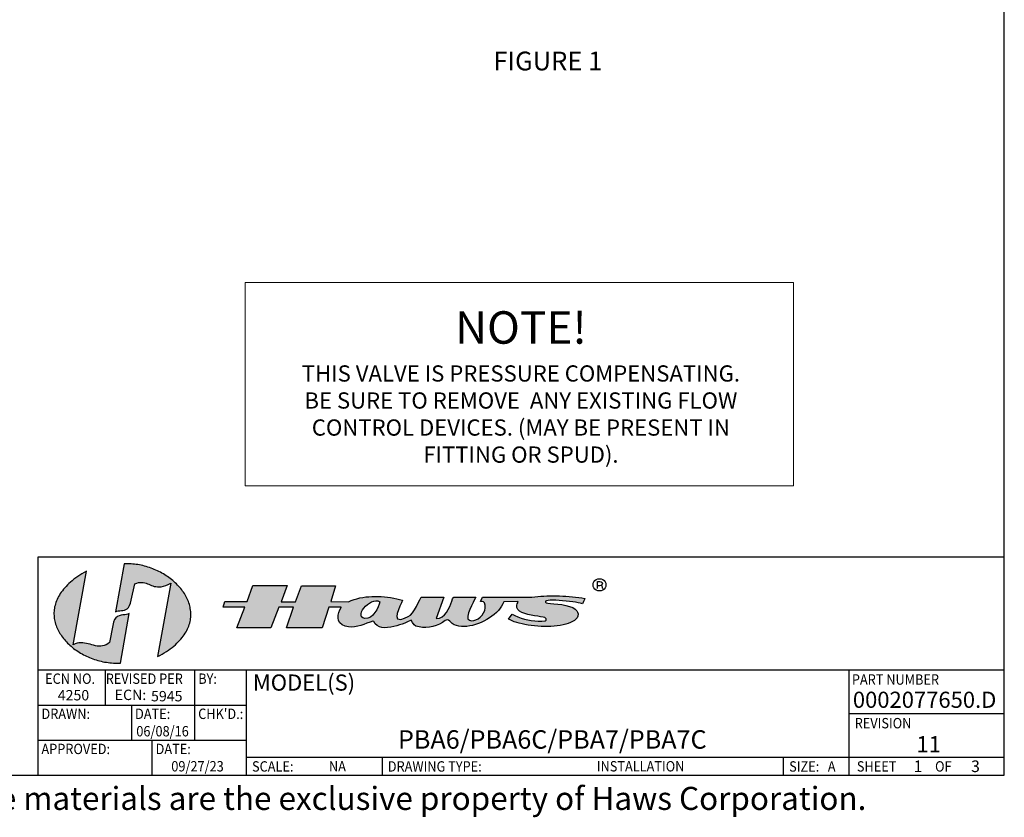
# Model space of a CAD drawing. Units: inches. Extents: x 1.3 to 16.2, y -0.5 to 10.5.
# Drawn here: x 9.9 to 16, y -0.5 to 4.4 of the extents above; entities that cross this region are included whole.
import ezdxf
from ezdxf.enums import TextEntityAlignment as Align

# ---------------------------------------------------------------- set-up
doc = ezdxf.new("R2010")
doc.units = ezdxf.units.IN
doc.header["$MEASUREMENT"] = 0
doc.layers.add('TXT', color=4, linetype='Continuous', lineweight=0)
for name, color, linetype in [('zBORDER', 8, 'Continuous'), ('zHAWS', 4, 'Continuous'), ('zPAGE', 4, 'Continuous'), ('zPAGE ROTATE', 4, 'Continuous'), ('zTRADEMARK', 9, 'Continuous')]:
    doc.layers.add(name, color=color, linetype=linetype)
doc.styles.add('ARIAL', font='ARIAL.TTF')

# ---------------------------------------------------------------- blocks, each defined once
blk = doc.blocks.new('A SIZE_INST')
at = {"layer": 'zHAWS', "linetype": 'Continuous'}
for points in [[(6.784, 0.6868), (6.7941, 0.6923), (6.8039, 0.6979), (6.8133, 0.7035), (6.8222, 0.7092), (6.8308, 0.715), (6.839, 0.7208), (6.8467, 0.7267), (6.8541, 0.7327), (6.8611, 0.7387), (6.8677, 0.7447), (6.8739, 0.7508), (6.8798, 0.7569), (6.8853, 0.7631), (6.8905, 0.7693), (6.8953, 0.7755), (6.8997, 0.7817), (6.9038, 0.788), (6.9076, 0.7943), (6.911, 0.8006), (6.9142, 0.807), (6.9169, 0.8133), (6.9194, 0.8197), (6.9216, 0.826), (6.9234, 0.8324), (6.925, 0.8387), (6.9262, 0.8451), (6.9272, 0.8514), (6.9279, 0.8577), (6.9283, 0.8641), (6.9284, 0.8703), (6.9282, 0.8766), (6.9278, 0.8829), (6.9271, 0.8891), (6.9261, 0.8952), (6.9249, 0.9014), (6.9235, 0.9075), (6.9218, 0.9136), (6.9199, 0.9196), (6.9177, 0.9256), (6.9153, 0.9315), (6.9127, 0.9373), (6.9099, 0.9431), (6.9069, 0.9489), (6.9036, 0.9545), (6.9002, 0.9602), (6.8965, 0.9657), (6.8927, 0.9711), (6.8887, 0.9765), (6.8845, 0.9818), (6.8801, 0.987), (6.8755, 0.9921), (6.8708, 0.9972), (6.8659, 1.0021), (6.8609, 1.0069), (6.8557, 1.0117), (6.8504, 1.0163), (6.8449, 1.0208), (6.8393, 1.0252), (6.8335, 1.0295), (6.8277, 1.0337), (6.8217, 1.0377), (6.8156, 1.0416), (6.8093, 1.0454), (6.803, 1.0491), (6.7966, 1.0526), (6.7901, 1.056), (6.7834, 1.0592), (6.7767, 1.0623), (6.7699, 1.0653), (6.7631, 1.0681), (6.7561, 1.0707), (6.7491, 1.0732), (6.7421, 1.0755), (6.735, 1.0777), (6.7278, 1.0797), (6.7206, 1.0815), (6.7133, 1.0831), (6.706, 1.0846), (6.6987, 1.0858), (6.6914, 1.0869), (6.684, 1.0878), (6.6766, 1.0885), (6.6692, 1.089), (6.6618, 1.0894), (6.6544, 1.0895), (6.647, 1.0894), (6.6396, 1.0891), (6.6011, 0.8813), (6.6071, 0.8838), (6.6135, 0.8852), (6.6201, 0.886), (6.6269, 0.8865), (6.6337, 0.8871), (6.6403, 0.8884), (6.6466, 0.8906), (6.6525, 0.8944), (6.6579, 0.9), (6.6625, 0.9079), (6.6663, 0.9185), (6.6692, 0.9324), (6.686, 1.003), (6.6943, 1.006), (6.702, 1.0079), (6.7092, 1.0088), (6.7159, 1.0088), (6.7222, 1.0081), (6.7283, 1.0067), (6.7342, 1.0049), (6.7399, 1.0028), (6.7456, 1.0004), (6.7514, 0.998), (6.7573, 0.9956), (6.7634, 0.9935), (6.7699, 0.9916), (6.7767, 0.9903), (6.7839, 0.9895), (6.7918, 0.9894), (6.8002, 0.9902), (6.8094, 0.9921), (6.8194, 0.995), (6.8302, 0.9992), (6.8421, 1.0048)], [(6.4754, 1.0571), (6.4654, 1.0514), (6.4558, 1.0457), (6.4466, 1.0399), (6.4378, 1.0341), (6.4295, 1.0281), (6.4215, 1.0222), (6.4139, 1.0162), (6.4067, 1.0101), (6.3998, 1.004), (6.3933, 0.9978), (6.3872, 0.9917), (6.3815, 0.9854), (6.3761, 0.9792), (6.3711, 0.9729), (6.3664, 0.9666), (6.3621, 0.9603), (6.3581, 0.9539), (6.3544, 0.9476), (6.3511, 0.9412), (6.3481, 0.9348), (6.3454, 0.9284), (6.343, 0.9221), (6.3409, 0.9157), (6.3392, 0.9093), (6.3377, 0.9029), (6.3365, 0.8966), (6.3357, 0.8902), (6.3351, 0.8839), (6.3347, 0.8776), (6.3347, 0.8713), (6.3349, 0.865), (6.3354, 0.8588), (6.3362, 0.8526), (6.3372, 0.8465), (6.3385, 0.8404), (6.34, 0.8343), (6.3417, 0.8283), (6.3437, 0.8223), (6.346, 0.8164), (6.3484, 0.8105), (6.3511, 0.8047), (6.354, 0.799), (6.3571, 0.7933), (6.3604, 0.7877), (6.3639, 0.7822), (6.3676, 0.7767), (6.3715, 0.7714), (6.3756, 0.7661), (6.3799, 0.7609), (6.3843, 0.7558), (6.3889, 0.7507), (6.3937, 0.7458), (6.3987, 0.741), (6.4038, 0.7363), (6.4091, 0.7317), (6.4145, 0.7272), (6.4201, 0.7228), (6.4258, 0.7185), (6.4316, 0.7143), (6.4376, 0.7103), (6.4437, 0.7064), (6.4499, 0.7026), (6.4563, 0.699), (6.4627, 0.6954), (6.4693, 0.6921), (6.4759, 0.6888), (6.4827, 0.6857), (6.4895, 0.6828), (6.4965, 0.68), (6.5035, 0.6774), (6.5106, 0.6749), (6.5177, 0.6726), (6.5249, 0.6704), (6.5322, 0.6685), (6.5396, 0.6667), (6.547, 0.665), (6.5544, 0.6636), (6.5619, 0.6623), (6.5694, 0.6612), (6.577, 0.6603), (6.5846, 0.6596), (6.5922, 0.6591), (6.5999, 0.6588), (6.6075, 0.6586), (6.6152, 0.6587), (6.6228, 0.659), (6.6606, 0.8734), (6.6554, 0.8711), (6.649, 0.8697), (6.6417, 0.8688), (6.6338, 0.868), (6.6256, 0.8667), (6.6175, 0.8645), (6.6099, 0.8608), (6.603, 0.8552), (6.5972, 0.8473), (6.5927, 0.8365), (6.5901, 0.8223), (6.576, 0.7489), (6.5683, 0.7428), (6.5607, 0.7382), (6.553, 0.7351), (6.5453, 0.7331), (6.5377, 0.7322), (6.53, 0.7323), (6.5223, 0.733), (6.5146, 0.7344), (6.5068, 0.7362), (6.499, 0.7383), (6.4912, 0.7405), (6.4833, 0.7426), (6.4754, 0.7445), (6.4674, 0.746), (6.4593, 0.7471), (6.4512, 0.7474), (6.443, 0.7468), (6.4347, 0.7453), (6.4263, 0.7426), (6.4178, 0.7385)]]:
    blk.add_hatch(color=130, dxfattribs=at).paths.add_polyline_path(points)
h = blk.add_hatch(color=130, dxfattribs=at)
h.paths.add_polyline_path([(7.8083, 0.8169), (7.8213, 0.8203), (7.8338, 0.8242), (7.8454, 0.8283), (7.8559, 0.8324), (7.8648, 0.8361), (7.884, 0.8453), (7.8897, 0.8343), (7.8967, 0.8252), (7.9045, 0.8192), (7.9187, 0.8154), (7.9332, 0.8134), (7.9479, 0.8131), (7.9627, 0.8145), (7.9774, 0.8175), (7.992, 0.822), (8.0063, 0.828), (8.0202, 0.8353), (8.0315, 0.8431), (8.0397, 0.846), (8.0459, 0.845), (8.051, 0.8413), (8.056, 0.8359), (8.0619, 0.8302), (8.0697, 0.8251), (8.0804, 0.8218), (8.0908, 0.8192), (8.1019, 0.8178), (8.1134, 0.8175), (8.1254, 0.8182), (8.1377, 0.8199), (8.1501, 0.8225), (8.1627, 0.826), (8.1752, 0.8304), (8.1876, 0.8354), (8.1997, 0.8412), (8.2116, 0.8476), (8.223, 0.8547), (8.2338, 0.8622), (8.244, 0.8702), (8.2534, 0.8787), (8.262, 0.8875), (8.2696, 0.8966), (8.2761, 0.9059), (8.2814, 0.9155), (8.2854, 0.9252), (8.3465, 0.9256), (8.3474, 0.9224), (8.3439, 0.9162), (8.3415, 0.9095), (8.3418, 0.8997), (8.3462, 0.8913), (8.3538, 0.8843), (8.364, 0.8785), (8.3763, 0.8737), (8.3899, 0.8698), (8.4043, 0.8666), (8.4187, 0.864), (8.4325, 0.8618), (8.4451, 0.8598), (8.4559, 0.858), (8.4641, 0.8561), (8.4698, 0.8514), (8.4691, 0.8456), (8.4654, 0.8418), (8.4504, 0.8407), (8.4352, 0.8406), (8.4199, 0.8416), (8.4047, 0.8436), (8.3897, 0.8464), (8.375, 0.85), (8.3608, 0.8543), (8.3471, 0.8593), (8.3341, 0.8648), (8.3219, 0.8709), (8.3064, 0.85), (8.3135, 0.8458), (8.3217, 0.8419), (8.3311, 0.8382), (8.3415, 0.8347), (8.3527, 0.8315), (8.3647, 0.8286), (8.3774, 0.826), (8.3907, 0.8238), (8.4044, 0.8218), (8.4185, 0.8202), (8.4327, 0.819), (8.4472, 0.8182), (8.4616, 0.8177), (8.476, 0.8177), (8.4902, 0.8181), (8.5041, 0.819), (8.5176, 0.8203), (8.5305, 0.8221), (8.5429, 0.8244), (8.5545, 0.8271), (8.5653, 0.8305), (8.5752, 0.8343), (8.584, 0.8387), (8.5917, 0.8437), (8.5981, 0.8492), (8.6031, 0.8554), (8.6067, 0.8622), (8.6076, 0.8719), (8.6047, 0.8798), (8.6017, 0.8852), (8.5953, 0.8931), (8.5846, 0.8997), (8.5706, 0.9049), (8.5543, 0.9091), (8.5369, 0.9123), (8.5194, 0.9147), (8.5029, 0.9164), (8.4883, 0.9177), (8.4769, 0.9187), (8.4695, 0.9195), (8.4662, 0.9237), (8.4667, 0.9269), (8.4707, 0.9292), (8.4777, 0.9307), (8.4872, 0.9315), (8.4987, 0.9316), (8.5118, 0.9313), (8.526, 0.9304), (8.5408, 0.9292), (8.5558, 0.9277), (8.5706, 0.926), (8.5845, 0.9242), (8.5972, 0.9224), (8.6082, 0.9206), (8.617, 0.919), (8.6232, 0.9176), (8.6263, 0.9165), (8.6309, 0.9264), (8.6355, 0.9352), (8.6377, 0.939), (8.6242, 0.9413), (8.6105, 0.9433), (8.5968, 0.945), (8.583, 0.9465), (8.5691, 0.9477), (8.5553, 0.9487), (8.5414, 0.9495), (8.5275, 0.95), (8.5137, 0.9503), (8.4999, 0.9504), (8.4862, 0.9503), (8.4727, 0.9499), (8.4593, 0.9494), (8.446, 0.9486), (8.433, 0.9476), (8.4201, 0.9465), (8.4075, 0.9451), (8.1934, 0.9451), (8.1852, 0.9264), (8.1924, 0.9256), (8.1979, 0.9241), (8.202, 0.9204), (8.2052, 0.9094), (8.2053, 0.8981), (8.2027, 0.887), (8.1979, 0.8764), (8.1912, 0.8666), (8.1832, 0.858), (8.1742, 0.851), (8.1646, 0.8458), (8.155, 0.8429), (8.1456, 0.8426), (8.137, 0.8453), (8.1296, 0.8513), (8.1298, 0.8627), (8.1331, 0.8763), (8.1386, 0.8912), (8.1453, 0.9065), (8.1525, 0.9212), (8.1591, 0.9344), (8.1642, 0.9451), (8.0694, 0.9451), (8.0668, 0.9429), (8.0638, 0.9368), (8.0603, 0.9277), (8.0561, 0.9164), (8.0511, 0.904), (8.045, 0.8912), (8.0376, 0.8789), (8.0289, 0.868), (8.0185, 0.8594), (8.0064, 0.854), (7.9924, 0.8526), (8.0252, 0.9451), (8.0086, 0.9451), (7.9921, 0.9451), (7.9756, 0.9451), (7.9594, 0.9451), (7.9434, 0.9451), (7.9277, 0.9451), (7.9214, 0.9334), (7.9145, 0.9196), (7.907, 0.9049), (7.8989, 0.8904), (7.8901, 0.8774), (7.8808, 0.867), (7.8708, 0.8604), (7.8556, 0.8535), (7.8392, 0.8482), (7.8243, 0.8513), (7.8216, 0.8609), (7.8235, 0.8742), (7.8284, 0.8894), (7.8349, 0.9052), (7.8415, 0.9198), (7.8466, 0.9317), (7.8339, 0.9349), (7.8211, 0.9378), (7.808, 0.9403), (7.7947, 0.9426), (7.7814, 0.9445), (7.7679, 0.946), (7.7544, 0.9471), (7.7409, 0.9477), (7.7273, 0.9479), (7.7139, 0.9477), (7.7005, 0.9469), (7.6872, 0.9456), (7.6741, 0.9437), (7.6612, 0.9412), (7.6485, 0.9382), (7.6361, 0.9345), (7.624, 0.9302), (7.6122, 0.9252), (7.5358, 0.9256), (7.5554, 0.9946), (7.4087, 0.9946), (7.3827, 0.9251), (7.3203, 0.9251), (7.3467, 0.9951), (7.1977, 0.9951), (7.1727, 0.9256), (7.076, 0.9256), (7.0688, 0.9008), (7.1622, 0.9013), (7.1285, 0.8113), (7.2747, 0.8118), (7.3103, 0.9008), (7.3741, 0.9008), (7.3431, 0.8118), (7.498, 0.8118), (7.5267, 0.9008), (7.5803, 0.9008), (7.574, 0.8897), (7.5695, 0.8783), (7.5669, 0.8665), (7.5668, 0.8548), (7.5694, 0.8437), (7.5752, 0.8336), (7.5847, 0.825), (7.5983, 0.8183), (7.6117, 0.8157), (7.6252, 0.8151), (7.6387, 0.8163), (7.6523, 0.8188), (7.6658, 0.8223), (7.6791, 0.8266), (7.6923, 0.8313), (7.7054, 0.836), (7.7181, 0.8405), (7.7218, 0.8392), (7.728, 0.829), (7.7362, 0.8216), (7.746, 0.8164), (7.7571, 0.8134), (7.7691, 0.8122), (7.7819, 0.8126), (7.7951, 0.8142)])
h.paths.add_polyline_path([(7.7266, 0.8777), (7.7175, 0.8666), (7.707, 0.858), (7.6953, 0.853), (7.6826, 0.8526), (7.6743, 0.8554), (7.6691, 0.86), (7.6667, 0.866), (7.6668, 0.8731), (7.6691, 0.881), (7.6733, 0.8892), (7.6791, 0.8975), (7.6862, 0.9056), (7.6943, 0.913), (7.7032, 0.9194), (7.7124, 0.9245), (7.7218, 0.9279), (7.731, 0.9293), (7.7398, 0.9284), (7.7477, 0.9247), (7.7449, 0.9147), (7.7404, 0.9029), (7.7343, 0.8901)], flags=16)
at = {"layer": 'zBORDER'}
for p, q in [((10.4563, 0.1725), (10.4563, 7.7875)), ((6.2643, 1.1181), (6.2643, 0.1725)), ((10.4563, 1.1181), (6.2643, 1.1181)), ((6.2643, 0.6294), (10.4563, 0.6294)), ((6.5562, 0.6294), (6.5562, 0.4771)), ((6.9442, 0.6294), (6.9442, 0.3248)), ((7.1687, 0.6294), (7.1687, 0.1725)), ((9.7825, 0.6294), (9.7825, 0.1725)), ((6.2643, 0.4771), (7.1687, 0.4771)), ((6.6704, 0.4771), (6.6704, 0.3248)), ((9.7825, 0.44), (10.4563, 0.44)), ((6.2643, 0.3248), (7.1687, 0.3248)), ((6.7594, 0.3248), (6.7594, 0.1725)), ((7.1687, 0.2506), (9.7825, 0.2506)), ((7.7585, 0.2506), (7.7585, 0.1725)), ((9.4968, 0.2506), (9.4968, 0.1725)), ((9.7825, 0.2506), (10.4563, 0.2506)), ((0.2638, 0.1725), (10.4563, 0.1725))]:
    blk.add_line(p, q, dxfattribs=at)
at = {"layer": 'zHAWS', "linetype": 'Continuous'}
for p, q in [((6.6396, 1.0891), (6.6011, 0.8813)), ((6.647, 1.0894), (6.6396, 1.0891)), ((6.6396, 1.0891), (6.6396, 1.0891)), ((6.6544, 1.0895), (6.647, 1.0894)), ((6.6618, 1.0894), (6.6544, 1.0895)), ((6.6692, 1.089), (6.6618, 1.0894)), ((6.6766, 1.0885), (6.6692, 1.089)), ((6.684, 1.0878), (6.6766, 1.0885)), ((6.6914, 1.0869), (6.684, 1.0878)), ((6.6987, 1.0858), (6.6914, 1.0869)), ((6.706, 1.0846), (6.6987, 1.0858)), ((6.7133, 1.0831), (6.706, 1.0846)), ((6.7206, 1.0815), (6.7133, 1.0831)), ((6.7278, 1.0797), (6.7206, 1.0815)), ((6.735, 1.0777), (6.7278, 1.0797)), ((6.7421, 1.0755), (6.735, 1.0777)), ((6.7491, 1.0732), (6.7421, 1.0755)), ((6.7561, 1.0707), (6.7491, 1.0732)), ((6.7631, 1.0681), (6.7561, 1.0707)), ((6.7699, 1.0653), (6.7631, 1.0681)), ((6.4178, 0.7385), (6.4754, 1.0571)), ((6.4295, 1.0281), (6.4215, 1.0222)), ((6.4378, 1.0341), (6.4295, 1.0281)), ((6.4466, 1.0399), (6.4378, 1.0341)), ((6.4558, 1.0457), (6.4466, 1.0399)), ((6.4654, 1.0514), (6.4558, 1.0457)), ((6.4754, 1.0571), (6.4654, 1.0514)), ((6.7767, 1.0623), (6.7699, 1.0653)), ((6.7834, 1.0592), (6.7767, 1.0623)), ((6.7901, 1.056), (6.7834, 1.0592)), ((6.7966, 1.0526), (6.7901, 1.056)), ((6.803, 1.0491), (6.7966, 1.0526)), ((6.8093, 1.0454), (6.803, 1.0491)), ((6.8156, 1.0416), (6.8093, 1.0454)), ((6.8217, 1.0377), (6.8156, 1.0416)), ((6.8277, 1.0337), (6.8217, 1.0377)), ((6.8335, 1.0295), (6.8277, 1.0337)), ((6.8393, 1.0252), (6.8335, 1.0295)), ((6.8449, 1.0208), (6.8393, 1.0252)), ((6.3815, 0.9854), (6.3761, 0.9792)), ((6.3872, 0.9917), (6.3815, 0.9854)), ((6.3933, 0.9978), (6.3872, 0.9917)), ((6.3998, 1.004), (6.3933, 0.9978)), ((6.4067, 1.0101), (6.3998, 1.004)), ((6.4139, 1.0162), (6.4067, 1.0101)), ((6.4215, 1.0222), (6.4139, 1.0162)), ((6.6692, 0.9324), (6.686, 1.003)), ((6.686, 1.003), (6.6943, 1.006)), ((6.6943, 1.006), (6.702, 1.0079)), ((6.702, 1.0079), (6.7092, 1.0088)), ((6.7092, 1.0088), (6.7159, 1.0088)), ((6.7159, 1.0088), (6.7222, 1.0081)), ((6.7222, 1.0081), (6.7283, 1.0067)), ((6.7283, 1.0067), (6.7342, 1.0049)), ((6.7342, 1.0049), (6.7399, 1.0028)), ((6.7399, 1.0028), (6.7456, 1.0004)), ((6.7456, 1.0004), (6.7514, 0.998)), ((6.7514, 0.998), (6.7573, 0.9956)), ((6.7573, 0.9956), (6.7634, 0.9935)), ((6.7634, 0.9935), (6.7699, 0.9916)), ((6.7699, 0.9916), (6.7767, 0.9903)), ((6.7767, 0.9903), (6.7839, 0.9895)), ((6.7839, 0.9895), (6.7918, 0.9894)), ((6.8421, 1.0048), (6.784, 0.6868)), ((6.7918, 0.9894), (6.8002, 0.9902)), ((6.8002, 0.9902), (6.8094, 0.9921)), ((6.8094, 0.9921), (6.8194, 0.995)), ((6.8194, 0.995), (6.8302, 0.9992)), ((6.8302, 0.9992), (6.8421, 1.0048)), ((6.8421, 1.0048), (6.8421, 1.0048)), ((6.8504, 1.0163), (6.8449, 1.0208)), ((6.8557, 1.0117), (6.8504, 1.0163)), ((6.8609, 1.0069), (6.8557, 1.0117)), ((6.8659, 1.0021), (6.8609, 1.0069)), ((6.8708, 0.9972), (6.8659, 1.0021)), ((6.8755, 0.9921), (6.8708, 0.9972)), ((6.8801, 0.987), (6.8755, 0.9921)), ((6.8845, 0.9818), (6.8801, 0.987)), ((7.1727, 0.9256), (7.1977, 0.9951)), ((7.1977, 0.9951), (7.3467, 0.9951)), ((7.3467, 0.9951), (7.3203, 0.9251)), ((7.3827, 0.9251), (7.4087, 0.9946)), ((7.4087, 0.9946), (7.5554, 0.9946)), ((7.5554, 0.9946), (7.5358, 0.9256)), ((8.6728, 0.998), (8.6737, 1.0048)), ((8.6737, 0.9909), (8.6728, 0.998)), ((8.6737, 1.0048), (8.6763, 1.011)), ((8.6764, 0.9845), (8.6737, 0.9909)), ((8.6763, 1.011), (8.6805, 1.0167)), ((8.681, 0.9789), (8.6764, 0.9845)), ((8.6805, 1.0167), (8.6864, 1.021)), ((8.6864, 1.021), (8.6931, 1.0236)), ((8.6916, 0.983), (8.6916, 1.0127)), ((8.6916, 1.0127), (8.7019, 1.0127)), ((8.6916, 0.9956), (8.7019, 0.9956)), ((8.6931, 1.0236), (8.7006, 1.0245)), ((8.7006, 1.0245), (8.708, 1.0236)), ((8.7019, 1.0127), (8.7082, 1.0117)), ((8.7019, 0.9956), (8.7082, 0.9966)), ((8.708, 1.0236), (8.7147, 1.021)), ((8.7082, 1.0117), (8.7121, 1.0086)), ((8.7082, 0.9966), (8.7121, 0.9998)), ((8.7082, 0.9966), (8.7096, 0.9951)), ((8.7096, 0.9951), (8.7109, 0.9926)), ((8.7109, 0.9926), (8.7117, 0.9897)), ((8.7117, 0.9897), (8.7119, 0.9881)), ((8.7119, 0.9881), (8.712, 0.9871)), ((8.712, 0.9871), (8.7121, 0.986)), ((8.7121, 1.0086), (8.7131, 1.0042)), ((8.7121, 0.9998), (8.7131, 1.0042)), ((8.7121, 0.986), (8.7135, 0.983)), ((8.7147, 1.021), (8.7206, 1.0167)), ((8.7206, 1.0167), (8.7252, 1.011)), ((8.7252, 0.9846), (8.7206, 0.9793)), ((8.7252, 1.011), (8.7279, 1.0048)), ((8.7279, 0.9909), (8.7252, 0.9846)), ((8.7279, 1.0048), (8.7288, 0.998)), ((8.7288, 0.998), (8.7279, 0.9909)), ((6.3511, 0.9412), (6.3481, 0.9348)), ((6.3544, 0.9476), (6.3511, 0.9412)), ((6.3581, 0.9539), (6.3544, 0.9476)), ((6.3621, 0.9603), (6.3581, 0.9539)), ((6.3664, 0.9666), (6.3621, 0.9603)), ((6.3711, 0.9729), (6.3664, 0.9666)), ((6.3761, 0.9792), (6.3711, 0.9729)), ((6.8887, 0.9765), (6.8845, 0.9818)), ((6.8927, 0.9711), (6.8887, 0.9765)), ((6.8965, 0.9657), (6.8927, 0.9711)), ((6.9002, 0.9602), (6.8965, 0.9657)), ((6.9036, 0.9545), (6.9002, 0.9602)), ((6.9069, 0.9489), (6.9036, 0.9545)), ((6.9099, 0.9431), (6.9069, 0.9489)), ((6.9127, 0.9373), (6.9099, 0.9431)), ((7.6485, 0.9382), (7.6612, 0.9412)), ((7.6612, 0.9412), (7.6741, 0.9437)), ((7.6741, 0.9437), (7.6872, 0.9456)), ((7.6872, 0.9456), (7.7005, 0.9469)), ((7.7005, 0.9469), (7.7139, 0.9477)), ((7.7139, 0.9477), (7.7273, 0.9479)), ((7.7273, 0.9479), (7.7409, 0.9477)), ((7.7409, 0.9477), (7.7544, 0.9471)), ((7.7544, 0.9471), (7.7679, 0.946)), ((7.7679, 0.946), (7.7814, 0.9445)), ((7.7814, 0.9445), (7.7947, 0.9426)), ((7.7947, 0.9426), (7.808, 0.9403)), ((7.808, 0.9403), (7.8211, 0.9378)), ((7.9214, 0.9334), (7.9277, 0.9451)), ((7.9277, 0.9451), (7.9277, 0.9451)), ((7.9277, 0.9451), (7.9434, 0.9451)), ((7.9434, 0.9451), (7.9594, 0.9451)), ((7.9594, 0.9451), (7.9756, 0.9451)), ((7.9756, 0.9451), (7.9921, 0.9451)), ((7.9921, 0.9451), (8.0086, 0.9451)), ((8.0252, 0.9451), (7.9924, 0.8526)), ((8.0086, 0.9451), (8.0252, 0.9451)), ((8.0638, 0.9368), (8.0668, 0.9429)), ((8.0668, 0.9429), (8.0694, 0.9451)), ((8.0694, 0.9451), (8.1642, 0.9451)), ((8.1642, 0.9451), (8.1591, 0.9344)), ((8.1852, 0.9264), (8.1934, 0.9451)), ((8.1934, 0.9451), (8.4075, 0.9451)), ((8.4075, 0.9451), (8.4201, 0.9465)), ((8.4201, 0.9465), (8.433, 0.9476)), ((8.433, 0.9476), (8.446, 0.9486)), ((8.446, 0.9486), (8.4593, 0.9494)), ((8.4593, 0.9494), (8.4727, 0.9499)), ((8.4727, 0.9499), (8.4862, 0.9503)), ((8.4862, 0.9503), (8.4999, 0.9504)), ((8.4999, 0.9504), (8.5137, 0.9503)), ((8.5137, 0.9503), (8.5275, 0.95)), ((8.5275, 0.95), (8.5414, 0.9495)), ((8.5414, 0.9495), (8.5553, 0.9487)), ((8.5553, 0.9487), (8.5691, 0.9477)), ((8.5691, 0.9477), (8.583, 0.9465)), ((8.583, 0.9465), (8.5968, 0.945)), ((8.5968, 0.945), (8.6105, 0.9433)), ((8.6105, 0.9433), (8.6242, 0.9413)), ((8.6242, 0.9413), (8.6377, 0.939)), ((8.6865, 0.9748), (8.681, 0.9789)), ((8.6931, 0.9723), (8.6865, 0.9748)), ((8.7006, 0.9715), (8.6931, 0.9723)), ((8.708, 0.9724), (8.7006, 0.9715)), ((8.7147, 0.975), (8.708, 0.9724)), ((8.7206, 0.9793), (8.7147, 0.975)), ((6.3377, 0.9029), (6.3365, 0.8966)), ((6.3392, 0.9093), (6.3377, 0.9029)), ((6.3409, 0.9157), (6.3392, 0.9093)), ((6.343, 0.9221), (6.3409, 0.9157)), ((6.3454, 0.9284), (6.343, 0.9221)), ((6.3481, 0.9348), (6.3454, 0.9284)), ((6.6525, 0.8944), (6.6579, 0.9)), ((6.6579, 0.9), (6.6625, 0.9079)), ((6.6625, 0.9079), (6.6663, 0.9185)), ((6.6663, 0.9185), (6.6692, 0.9324)), ((6.9153, 0.9315), (6.9127, 0.9373)), ((6.9177, 0.9256), (6.9153, 0.9315)), ((6.9199, 0.9196), (6.9177, 0.9256)), ((6.9218, 0.9136), (6.9199, 0.9196)), ((6.9235, 0.9075), (6.9218, 0.9136)), ((6.9249, 0.9014), (6.9235, 0.9075)), ((6.9261, 0.8952), (6.9249, 0.9014)), ((7.0688, 0.9008), (7.076, 0.9256)), ((7.1622, 0.9013), (7.0688, 0.9008)), ((7.076, 0.9256), (7.1727, 0.9256)), ((7.1285, 0.8113), (7.1622, 0.9013)), ((7.3103, 0.9008), (7.2747, 0.8118)), ((7.3741, 0.9008), (7.3103, 0.9008)), ((7.3203, 0.9251), (7.3827, 0.9251)), ((7.3431, 0.8118), (7.3741, 0.9008)), ((7.5267, 0.9008), (7.498, 0.8118)), ((7.58, 0.9008), (7.5267, 0.9008)), ((7.5358, 0.9256), (7.6122, 0.9252)), ((7.574, 0.8897), (7.58, 0.9004)), ((7.58, 0.9004), (7.58, 0.9008)), ((7.6122, 0.9252), (7.624, 0.9302)), ((7.624, 0.9302), (7.6361, 0.9345)), ((7.6361, 0.9345), (7.6485, 0.9382)), ((7.6733, 0.8892), (7.6791, 0.8975)), ((7.6791, 0.8975), (7.6862, 0.9056)), ((7.6862, 0.9056), (7.6943, 0.913)), ((7.6943, 0.913), (7.7032, 0.9194)), ((7.7032, 0.9194), (7.7124, 0.9245)), ((7.7124, 0.9245), (7.7218, 0.9279)), ((7.7218, 0.9279), (7.731, 0.9293)), ((7.731, 0.9293), (7.7398, 0.9284)), ((7.7404, 0.9029), (7.7343, 0.8901)), ((7.7398, 0.9284), (7.7477, 0.9247)), ((7.7449, 0.9147), (7.7404, 0.9029)), ((7.7477, 0.9247), (7.7449, 0.9147)), ((7.8211, 0.9378), (7.8339, 0.9349)), ((7.8349, 0.9052), (7.8284, 0.8894)), ((7.8339, 0.9349), (7.8466, 0.9317)), ((7.8415, 0.9198), (7.8349, 0.9052)), ((7.8466, 0.9317), (7.8415, 0.9198)), ((7.8989, 0.8904), (7.907, 0.9049)), ((7.907, 0.9049), (7.9145, 0.9196)), ((7.9145, 0.9196), (7.9214, 0.9334)), ((8.045, 0.8912), (8.0511, 0.904)), ((8.0511, 0.904), (8.0561, 0.9164)), ((8.0561, 0.9164), (8.0603, 0.9277)), ((8.0603, 0.9277), (8.0638, 0.9368)), ((8.1453, 0.9065), (8.1386, 0.8912)), ((8.1525, 0.9212), (8.1453, 0.9065)), ((8.1591, 0.9344), (8.1525, 0.9212)), ((8.1924, 0.9256), (8.1852, 0.9264)), ((8.1979, 0.9241), (8.1924, 0.9256)), ((8.202, 0.9204), (8.1979, 0.9241)), ((8.2052, 0.9094), (8.202, 0.9204)), ((8.2027, 0.887), (8.2053, 0.8981)), ((8.2053, 0.8981), (8.2052, 0.9094)), ((8.2761, 0.9059), (8.2696, 0.8966)), ((8.2814, 0.9155), (8.2761, 0.9059)), ((8.2854, 0.9252), (8.2814, 0.9155)), ((8.3465, 0.9256), (8.2854, 0.9252)), ((8.3415, 0.9095), (8.3439, 0.9162)), ((8.3418, 0.8997), (8.3415, 0.9095)), ((8.3462, 0.8913), (8.3418, 0.8997)), ((8.3439, 0.9162), (8.3474, 0.9224)), ((8.3474, 0.9224), (8.3465, 0.9256)), ((8.4667, 0.9269), (8.4662, 0.9237)), ((8.4662, 0.9237), (8.4695, 0.9195)), ((8.4707, 0.9292), (8.4667, 0.9269)), ((8.4695, 0.9195), (8.4769, 0.9187)), ((8.4777, 0.9307), (8.4707, 0.9292)), ((8.4769, 0.9187), (8.4883, 0.9177)), ((8.4872, 0.9315), (8.4777, 0.9307)), ((8.4987, 0.9316), (8.4872, 0.9315)), ((8.4883, 0.9177), (8.5029, 0.9164)), ((8.5118, 0.9313), (8.4987, 0.9316)), ((8.5029, 0.9164), (8.5194, 0.9147)), ((8.526, 0.9304), (8.5118, 0.9313)), ((8.5194, 0.9147), (8.5369, 0.9123)), ((8.5408, 0.9292), (8.526, 0.9304)), ((8.5369, 0.9123), (8.5543, 0.9091)), ((8.5558, 0.9277), (8.5408, 0.9292)), ((8.5543, 0.9091), (8.5706, 0.9049)), ((8.5706, 0.926), (8.5558, 0.9277)), ((8.5845, 0.9242), (8.5706, 0.926)), ((8.5706, 0.9049), (8.5846, 0.8997)), ((8.5972, 0.9224), (8.5845, 0.9242)), ((8.5846, 0.8997), (8.5953, 0.8931)), ((8.6082, 0.9206), (8.5972, 0.9224)), ((8.617, 0.919), (8.6082, 0.9206)), ((8.6232, 0.9176), (8.617, 0.919)), ((8.6263, 0.9165), (8.6232, 0.9176)), ((8.6309, 0.9264), (8.6263, 0.9165)), ((8.6355, 0.9352), (8.6309, 0.9264)), ((8.6377, 0.939), (8.6355, 0.9352)), ((6.3351, 0.8839), (6.3347, 0.8776)), ((6.3347, 0.8776), (6.3347, 0.8713)), ((6.3347, 0.8713), (6.3349, 0.865)), ((6.3349, 0.865), (6.3354, 0.8588)), ((6.3357, 0.8902), (6.3351, 0.8839)), ((6.3354, 0.8588), (6.3362, 0.8526)), ((6.3365, 0.8966), (6.3357, 0.8902)), ((6.603, 0.8552), (6.5972, 0.8473)), ((6.6011, 0.8813), (6.6071, 0.8838)), ((6.6099, 0.8608), (6.603, 0.8552)), ((6.6071, 0.8838), (6.6135, 0.8852)), ((6.6175, 0.8645), (6.6099, 0.8608)), ((6.6135, 0.8852), (6.6201, 0.886)), ((6.6256, 0.8667), (6.6175, 0.8645)), ((6.6201, 0.886), (6.6269, 0.8865)), ((6.6228, 0.659), (6.6606, 0.8734)), ((6.6338, 0.868), (6.6256, 0.8667)), ((6.6269, 0.8865), (6.6337, 0.8871)), ((6.6337, 0.8871), (6.6403, 0.8884)), ((6.6417, 0.8688), (6.6338, 0.868)), ((6.6403, 0.8884), (6.6466, 0.8906)), ((6.649, 0.8697), (6.6417, 0.8688)), ((6.6466, 0.8906), (6.6525, 0.8944)), ((6.6554, 0.8711), (6.649, 0.8697)), ((6.6606, 0.8734), (6.6554, 0.8711)), ((6.9271, 0.8891), (6.9261, 0.8952)), ((6.9278, 0.8829), (6.9271, 0.8891)), ((6.9272, 0.8514), (6.9279, 0.8577)), ((6.9282, 0.8766), (6.9278, 0.8829)), ((6.9279, 0.8577), (6.9283, 0.8641)), ((6.9284, 0.8703), (6.9282, 0.8766)), ((6.9283, 0.8641), (6.9284, 0.8703)), ((7.5668, 0.8548), (7.5669, 0.8665)), ((7.5694, 0.8437), (7.5668, 0.8548)), ((7.5669, 0.8665), (7.5695, 0.8783)), ((7.5695, 0.8783), (7.574, 0.8897)), ((7.6667, 0.866), (7.6668, 0.8731)), ((7.6691, 0.86), (7.6667, 0.866)), ((7.6668, 0.8731), (7.6691, 0.881)), ((7.6691, 0.881), (7.6733, 0.8892)), ((7.6743, 0.8554), (7.6691, 0.86)), ((7.6826, 0.8526), (7.6743, 0.8554)), ((7.707, 0.858), (7.6953, 0.853)), ((7.7175, 0.8666), (7.707, 0.858)), ((7.7266, 0.8777), (7.7175, 0.8666)), ((7.7343, 0.8901), (7.7266, 0.8777)), ((7.8235, 0.8742), (7.8216, 0.8609)), ((7.8216, 0.8609), (7.8243, 0.8513)), ((7.8284, 0.8894), (7.8235, 0.8742)), ((7.8556, 0.8535), (7.8708, 0.8604)), ((7.8708, 0.8604), (7.8808, 0.867)), ((7.8808, 0.867), (7.8901, 0.8774)), ((7.8901, 0.8774), (7.8989, 0.8904)), ((8.0064, 0.854), (8.0185, 0.8594)), ((8.0185, 0.8594), (8.0289, 0.868)), ((8.0289, 0.868), (8.0376, 0.8789)), ((8.0376, 0.8789), (8.045, 0.8912)), ((8.1298, 0.8627), (8.1296, 0.8513)), ((8.1331, 0.8763), (8.1298, 0.8627)), ((8.1386, 0.8912), (8.1331, 0.8763)), ((8.1742, 0.851), (8.1832, 0.858)), ((8.1832, 0.858), (8.1912, 0.8666)), ((8.1912, 0.8666), (8.1979, 0.8764)), ((8.1979, 0.8764), (8.2027, 0.887)), ((8.223, 0.8547), (8.2116, 0.8476)), ((8.2338, 0.8622), (8.223, 0.8547)), ((8.244, 0.8702), (8.2338, 0.8622)), ((8.2534, 0.8787), (8.244, 0.8702)), ((8.262, 0.8875), (8.2534, 0.8787)), ((8.2696, 0.8966), (8.262, 0.8875)), ((8.3064, 0.85), (8.3219, 0.8709)), ((8.3219, 0.8709), (8.3341, 0.8648)), ((8.3341, 0.8648), (8.3471, 0.8593)), ((8.3538, 0.8843), (8.3462, 0.8913)), ((8.3471, 0.8593), (8.3608, 0.8543)), ((8.364, 0.8785), (8.3538, 0.8843)), ((8.3608, 0.8543), (8.375, 0.85)), ((8.3763, 0.8737), (8.364, 0.8785)), ((8.3899, 0.8698), (8.3763, 0.8737)), ((8.4043, 0.8666), (8.3899, 0.8698)), ((8.4187, 0.864), (8.4043, 0.8666)), ((8.4325, 0.8618), (8.4187, 0.864)), ((8.4451, 0.8598), (8.4325, 0.8618)), ((8.4559, 0.858), (8.4451, 0.8598)), ((8.4641, 0.8561), (8.4559, 0.858)), ((8.4698, 0.8514), (8.4641, 0.8561)), ((8.5953, 0.8931), (8.6017, 0.8852)), ((8.6031, 0.8554), (8.5981, 0.8492)), ((8.6017, 0.8852), (8.6047, 0.8798)), ((8.6067, 0.8622), (8.6031, 0.8554)), ((8.6047, 0.8798), (8.6076, 0.8719)), ((8.6076, 0.8719), (8.6067, 0.8622)), ((6.3362, 0.8526), (6.3372, 0.8465)), ((6.3372, 0.8465), (6.3385, 0.8404)), ((6.3385, 0.8404), (6.34, 0.8343)), ((6.34, 0.8343), (6.3417, 0.8283)), ((6.3417, 0.8283), (6.3437, 0.8223)), ((6.3437, 0.8223), (6.346, 0.8164)), ((6.346, 0.8164), (6.3484, 0.8105)), ((6.5901, 0.8223), (6.576, 0.7489)), ((6.5927, 0.8365), (6.5901, 0.8223)), ((6.5901, 0.8223), (6.5901, 0.8223)), ((6.5972, 0.8473), (6.5927, 0.8365)), ((6.9142, 0.807), (6.9169, 0.8133)), ((6.9169, 0.8133), (6.9194, 0.8197)), ((6.9194, 0.8197), (6.9216, 0.826)), ((6.9216, 0.826), (6.9234, 0.8324)), ((6.9234, 0.8324), (6.925, 0.8387)), ((6.925, 0.8387), (6.9262, 0.8451)), ((6.9262, 0.8451), (6.9272, 0.8514)), ((7.2747, 0.8118), (7.1285, 0.8113)), ((7.498, 0.8118), (7.3431, 0.8118)), ((7.5752, 0.8336), (7.5694, 0.8437)), ((7.5847, 0.825), (7.5752, 0.8336)), ((7.5983, 0.8183), (7.5847, 0.825)), ((7.6117, 0.8157), (7.5983, 0.8183)), ((7.6252, 0.8151), (7.6117, 0.8157)), ((7.6387, 0.8163), (7.6252, 0.8151)), ((7.6523, 0.8188), (7.6387, 0.8163)), ((7.6658, 0.8223), (7.6523, 0.8188)), ((7.6791, 0.8266), (7.6658, 0.8223)), ((7.6923, 0.8313), (7.6791, 0.8266)), ((7.6953, 0.853), (7.6826, 0.8526)), ((7.7054, 0.836), (7.6923, 0.8313)), ((7.7181, 0.8405), (7.7054, 0.836)), ((7.7218, 0.8392), (7.7181, 0.8405)), ((7.728, 0.829), (7.7218, 0.8392)), ((7.7218, 0.8392), (7.7218, 0.8392)), ((7.7362, 0.8216), (7.728, 0.829)), ((7.746, 0.8164), (7.7362, 0.8216)), ((7.7571, 0.8134), (7.746, 0.8164)), ((7.7691, 0.8122), (7.7571, 0.8134)), ((7.7819, 0.8126), (7.7691, 0.8122)), ((7.7951, 0.8142), (7.7819, 0.8126)), ((7.8083, 0.8169), (7.7951, 0.8142)), ((7.8213, 0.8203), (7.8083, 0.8169)), ((7.8338, 0.8242), (7.8213, 0.8203)), ((7.8243, 0.8513), (7.8392, 0.8482)), ((7.8454, 0.8283), (7.8338, 0.8242)), ((7.8392, 0.8482), (7.8556, 0.8535)), ((7.8559, 0.8324), (7.8454, 0.8283)), ((7.8648, 0.8361), (7.8559, 0.8324)), ((7.884, 0.8453), (7.8648, 0.8361)), ((7.8897, 0.8343), (7.884, 0.8453)), ((7.8967, 0.8252), (7.8897, 0.8343)), ((7.9045, 0.8192), (7.8967, 0.8252)), ((7.9187, 0.8154), (7.9045, 0.8192)), ((7.9332, 0.8134), (7.9187, 0.8154)), ((7.9479, 0.8131), (7.9332, 0.8134)), ((7.9627, 0.8145), (7.9479, 0.8131)), ((7.9774, 0.8175), (7.9627, 0.8145)), ((7.992, 0.822), (7.9774, 0.8175)), ((8.0063, 0.828), (7.992, 0.822)), ((7.9924, 0.8526), (8.0064, 0.854)), ((8.0202, 0.8353), (8.0063, 0.828)), ((8.0315, 0.8431), (8.0202, 0.8353)), ((8.0397, 0.846), (8.0315, 0.8431)), ((8.0459, 0.845), (8.0397, 0.846)), ((8.051, 0.8413), (8.0459, 0.845)), ((8.056, 0.8359), (8.051, 0.8413)), ((8.0619, 0.8302), (8.056, 0.8359)), ((8.0697, 0.8251), (8.0619, 0.8302)), ((8.0804, 0.8218), (8.0697, 0.8251)), ((8.0908, 0.8192), (8.0804, 0.8218)), ((8.0804, 0.8218), (8.0804, 0.8218)), ((8.1019, 0.8178), (8.0908, 0.8192)), ((8.1134, 0.8175), (8.1019, 0.8178)), ((8.1254, 0.8182), (8.1134, 0.8175)), ((8.1377, 0.8199), (8.1254, 0.8182)), ((8.1296, 0.8513), (8.137, 0.8453)), ((8.1296, 0.8513), (8.1296, 0.8513)), ((8.137, 0.8453), (8.1456, 0.8426)), ((8.1501, 0.8225), (8.1377, 0.8199)), ((8.1456, 0.8426), (8.155, 0.8429)), ((8.1627, 0.826), (8.1501, 0.8225)), ((8.155, 0.8429), (8.1646, 0.8458)), ((8.1752, 0.8304), (8.1627, 0.826)), ((8.1646, 0.8458), (8.1742, 0.851)), ((8.1876, 0.8354), (8.1752, 0.8304)), ((8.1997, 0.8412), (8.1876, 0.8354)), ((8.2116, 0.8476), (8.1997, 0.8412)), ((8.3135, 0.8458), (8.3064, 0.85)), ((8.3064, 0.85), (8.3064, 0.85)), ((8.3217, 0.8419), (8.3135, 0.8458)), ((8.3311, 0.8382), (8.3217, 0.8419)), ((8.3415, 0.8347), (8.3311, 0.8382)), ((8.3527, 0.8315), (8.3415, 0.8347)), ((8.3647, 0.8286), (8.3527, 0.8315)), ((8.3774, 0.826), (8.3647, 0.8286)), ((8.375, 0.85), (8.3897, 0.8464)), ((8.3907, 0.8238), (8.3774, 0.826)), ((8.3897, 0.8464), (8.4047, 0.8436)), ((8.4044, 0.8218), (8.3907, 0.8238)), ((8.4185, 0.8202), (8.4044, 0.8218)), ((8.4047, 0.8436), (8.4199, 0.8416)), ((8.4327, 0.819), (8.4185, 0.8202)), ((8.4199, 0.8416), (8.4352, 0.8406)), ((8.4472, 0.8182), (8.4327, 0.819)), ((8.4352, 0.8406), (8.4504, 0.8407)), ((8.4616, 0.8177), (8.4472, 0.8182)), ((8.4504, 0.8407), (8.4654, 0.8418)), ((8.476, 0.8177), (8.4616, 0.8177)), ((8.4654, 0.8418), (8.4691, 0.8456)), ((8.4691, 0.8456), (8.4698, 0.8514)), ((8.4902, 0.8181), (8.476, 0.8177)), ((8.5041, 0.819), (8.4902, 0.8181)), ((8.5176, 0.8203), (8.5041, 0.819)), ((8.5305, 0.8221), (8.5176, 0.8203)), ((8.5429, 0.8244), (8.5305, 0.8221)), ((8.5545, 0.8271), (8.5429, 0.8244)), ((8.5653, 0.8305), (8.5545, 0.8271)), ((8.5752, 0.8343), (8.5653, 0.8305)), ((8.584, 0.8387), (8.5752, 0.8343)), ((8.5917, 0.8437), (8.584, 0.8387)), ((8.5981, 0.8492), (8.5917, 0.8437)), ((6.3484, 0.8105), (6.3511, 0.8047)), ((6.3511, 0.8047), (6.354, 0.799)), ((6.354, 0.799), (6.3571, 0.7933)), ((6.3571, 0.7933), (6.3604, 0.7877)), ((6.3604, 0.7877), (6.3639, 0.7822)), ((6.3639, 0.7822), (6.3676, 0.7767)), ((6.3676, 0.7767), (6.3715, 0.7714)), ((6.3715, 0.7714), (6.3756, 0.7661)), ((6.8853, 0.7631), (6.8905, 0.7693)), ((6.8905, 0.7693), (6.8953, 0.7755)), ((6.8953, 0.7755), (6.8997, 0.7817)), ((6.8997, 0.7817), (6.9038, 0.788)), ((6.9038, 0.788), (6.9076, 0.7943)), ((6.9076, 0.7943), (6.911, 0.8006)), ((6.911, 0.8006), (6.9142, 0.807)), ((6.3756, 0.7661), (6.3799, 0.7609)), ((6.3799, 0.7609), (6.3843, 0.7558)), ((6.3843, 0.7558), (6.3889, 0.7507)), ((6.3889, 0.7507), (6.3937, 0.7458)), ((6.3937, 0.7458), (6.3987, 0.741)), ((6.3987, 0.741), (6.4038, 0.7363)), ((6.4038, 0.7363), (6.4091, 0.7317)), ((6.4091, 0.7317), (6.4145, 0.7272)), ((6.4145, 0.7272), (6.4201, 0.7228)), ((6.4263, 0.7426), (6.4178, 0.7385)), ((6.4178, 0.7385), (6.4178, 0.7385)), ((6.4347, 0.7453), (6.4263, 0.7426)), ((6.443, 0.7468), (6.4347, 0.7453)), ((6.4512, 0.7474), (6.443, 0.7468)), ((6.4593, 0.7471), (6.4512, 0.7474)), ((6.4674, 0.746), (6.4593, 0.7471)), ((6.4754, 0.7445), (6.4674, 0.746)), ((6.4833, 0.7426), (6.4754, 0.7445)), ((6.4912, 0.7405), (6.4833, 0.7426)), ((6.499, 0.7383), (6.4912, 0.7405)), ((6.5068, 0.7362), (6.499, 0.7383)), ((6.5146, 0.7344), (6.5068, 0.7362)), ((6.5223, 0.733), (6.5146, 0.7344)), ((6.53, 0.7323), (6.5223, 0.733)), ((6.5377, 0.7322), (6.53, 0.7323)), ((6.5453, 0.7331), (6.5377, 0.7322)), ((6.553, 0.7351), (6.5453, 0.7331)), ((6.5607, 0.7382), (6.553, 0.7351)), ((6.5683, 0.7428), (6.5607, 0.7382)), ((6.576, 0.7489), (6.5683, 0.7428)), ((6.839, 0.7208), (6.8467, 0.7267)), ((6.8467, 0.7267), (6.8541, 0.7327)), ((6.8541, 0.7327), (6.8611, 0.7387)), ((6.8611, 0.7387), (6.8677, 0.7447)), ((6.8677, 0.7447), (6.8739, 0.7508)), ((6.8739, 0.7508), (6.8798, 0.7569)), ((6.8798, 0.7569), (6.8853, 0.7631)), ((6.4201, 0.7228), (6.4258, 0.7185)), ((6.4258, 0.7185), (6.4316, 0.7143)), ((6.4316, 0.7143), (6.4376, 0.7103)), ((6.4376, 0.7103), (6.4437, 0.7064)), ((6.4437, 0.7064), (6.4499, 0.7026)), ((6.4499, 0.7026), (6.4563, 0.699)), ((6.4563, 0.699), (6.4627, 0.6954)), ((6.4627, 0.6954), (6.4693, 0.6921)), ((6.4693, 0.6921), (6.4759, 0.6888)), ((6.4759, 0.6888), (6.4827, 0.6857)), ((6.4827, 0.6857), (6.4895, 0.6828)), ((6.784, 0.6868), (6.7941, 0.6923)), ((6.7941, 0.6923), (6.8039, 0.6979)), ((6.8039, 0.6979), (6.8133, 0.7035)), ((6.8133, 0.7035), (6.8222, 0.7092)), ((6.8222, 0.7092), (6.8308, 0.715)), ((6.8308, 0.715), (6.839, 0.7208)), ((6.4895, 0.6828), (6.4965, 0.68)), ((6.4965, 0.68), (6.5035, 0.6774)), ((6.5035, 0.6774), (6.5106, 0.6749)), ((6.5106, 0.6749), (6.5177, 0.6726)), ((6.5177, 0.6726), (6.5249, 0.6704)), ((6.5249, 0.6704), (6.5322, 0.6685)), ((6.5322, 0.6685), (6.5396, 0.6667)), ((6.5396, 0.6667), (6.547, 0.665)), ((6.547, 0.665), (6.5544, 0.6636)), ((6.5544, 0.6636), (6.5619, 0.6623)), ((6.5619, 0.6623), (6.5694, 0.6612)), ((6.5694, 0.6612), (6.577, 0.6603)), ((6.577, 0.6603), (6.5846, 0.6596)), ((6.5846, 0.6596), (6.5922, 0.6591)), ((6.5922, 0.6591), (6.5999, 0.6588)), ((6.5999, 0.6588), (6.6075, 0.6586)), ((6.6075, 0.6586), (6.6152, 0.6587)), ((6.6152, 0.6587), (6.6228, 0.659)), ((6.6228, 0.659), (6.6228, 0.659))]:
    blk.add_line(p, q, dxfattribs=at)
at = {"layer": 'zBORDER', "color": 4, "style": 'ARIAL', "width": 0.9}
for s, height, p in [('ECN NO.', 0.04503, (6.2964, 0.5688)), ('REVISED PER', 0.045029, (6.5592, 0.5688)), ('BY:', 0.04503, (6.9603, 0.5688)), ('PART NUMBER', 0.045029, (9.7952, 0.5652)), ('DRAWN:', 0.04503, (6.2804, 0.4165)), ('DATE:', 0.04503, (6.6863, 0.4165)), ("CHK'D.:", 0.04503, (6.9602, 0.4165)), ('APPROVED:', 0.04503, (6.2804, 0.2642)), ('DATE:', 0.04503, (6.7755, 0.2642)), ('SCALE:', 0.04503, (7.1936, 0.1885)), ('DRAWING TYPE:', 0.045029, (7.7824, 0.1884)), ('SHEET', 0.04503, (9.8168, 0.1885)), ('OF', 0.04503, (10.156, 0.1885))]:
    blk.add_text(s, height=height, dxfattribs=at).set_placement(p)
at = {"layer": 'zBORDER', "color": 4, "style": 'ARIAL'}
blk.add_text('MODEL(S)', height=0.07, dxfattribs=at).set_placement((7.1973, 0.5395))
blk.add_text('ECN:', height=0.04499, dxfattribs=at).set_placement((6.6666, 0.5154), align=Align.MIDDLE)
at = {"layer": 'zBORDER', "color": 4, "style": 'ARIAL', "width": 0.9}
for s, p in [('REVISION', (9.9304, 0.3759)), ('SIZE:   A', (9.6238, 0.1883))]:
    blk.add_text(s, height=0.04503, dxfattribs=at).set_placement(p, align=Align.CENTER)
at = {"layer": 'zBORDER', "color": 4, "style": 'ARIAL'}
for tag, height, p in [('#1', 0.045, (6.4193, 0.5197)), ('#2', 0.045, (6.8239, 0.5155)), ('REVNAME', 0.045, (7.0574, 0.5158)), ('PART#', 0.07, (10.1105, 0.4999)), ('MODEL(S)', 0.08, (8.4981, 0.4525)), ('NAME1', 0.045, (6.4588, 0.364)), ('NAME2', 0.045, (7.0567, 0.3632)), ('TITLE:', 0.08, (8.4959, 0.3278)), ('REV.', 0.07, (10.1282, 0.3073)), ('NAME3', 0.045, (6.4999, 0.2116)), ('1', 0.0504, (10.0824, 0.2116)), ('X', 0.0504, (10.3312, 0.2116))]:
    blk.add_attdef(tag, text='', height=height, dxfattribs=at).set_placement(p, align=Align.MIDDLE_CENTER)
at = {"layer": 'zBORDER', "color": 4, "style": 'ARIAL', "width": 0.9}
for tag, p in [('DATE2', (6.9573, 0.2116)), ('SC', (7.5641, 0.2116)), ('DWG.TYPE', (8.879, 0.2116))]:
    blk.add_attdef(tag, text='', height=0.045, dxfattribs=at).set_placement(p, align=Align.MIDDLE_CENTER)
at = {"layer": 'zBORDER', "color": 4, "style": 'ARIAL'}
blk.add_attdef('YR', (0.5148, 0.0298), '', height=0.1, dxfattribs=at)
at = {"layer": 'zPAGE', "color": 4, "style": 'ARIAL'}
blk.add_attdef("PG#'S", (10.6009, 6.462), '', height=0.1, rotation=90, dxfattribs=at)
at = {"layer": 'zPAGE ROTATE', "color": 4, "style": 'ARIAL'}
blk.add_attdef("PG#'S", (0.1318, 1.5318), '', height=0.1, rotation=270, dxfattribs=at)
at = {"layer": 'zTRADEMARK', "color": 4, "style": 'ARIAL'}
blk.add_text('HAWS   and other trademarks used in these materials are the exclusive property of Haws Corporation.', height=0.1, dxfattribs=at).set_placement((3.4399, 0.0223))

msp = doc.modelspace()

# ---------------------------------------------------------------- linework, layer by layer
at = {"layer": 'TXT', "color": 1}
msp.add_lwpolyline([(11.3296, 1.4981), (14.7121, 1.4981), (14.7121, 2.7518), (11.3296, 2.7518)], close=True, dxfattribs=at)

# ---------------------------------------------------------------- block references
at = {"layer": 'TXT'}
ref = msp.add_blockref('A SIZE_INST', (1.1436, -0.532), dxfattribs=dict(at, xscale=1.4219, yscale=1.4219, zscale=1.4219))
ref.add_attrib('DATE1', '06/08/16', dxfattribs={"layer": 'zBORDER', "color": 4, "height": 0.06403, "style": 'ARIAL', "width": 0.9}).set_placement((10.8205, -0.0151), align=Align.MIDDLE_CENTER)
ref.add_attrib('REV.', '11', dxfattribs={"layer": 'zBORDER', "color": 4, "height": 0.09953, "style": 'ARIAL'}).set_placement((15.5449, -0.095), align=Align.MIDDLE_CENTER)
ref.add_attrib('PART#', '0002077650.D', dxfattribs={"layer": 'zBORDER', "color": 4, "height": 0.099533, "style": 'ARIAL'}).set_placement((15.5198, 0.1788), align=Align.MIDDLE_CENTER)
ref.add_attrib('TITLE:', 'PBA6/PBA6C/PBA7/PBA7C', dxfattribs={"layer": 'zBORDER', "color": 4, "height": 0.113752, "style": 'ARIAL'}).set_placement((13.2239, -0.0659), align=Align.MIDDLE_CENTER)
ref.add_attrib('SC', 'NA', dxfattribs={"layer": 'zBORDER', "color": 4, "height": 0.06403, "style": 'ARIAL', "width": 0.9}).set_placement((11.899, -0.2312), align=Align.MIDDLE_CENTER)
ref.add_attrib('1', '1', dxfattribs={"layer": 'zBORDER', "color": 4, "height": 0.0717, "style": 'ARIAL'}).set_placement((15.4798, -0.2312), align=Align.MIDDLE_CENTER)
ref.add_attrib('X', '3', dxfattribs={"layer": 'zBORDER', "color": 4, "height": 0.0717, "style": 'ARIAL'}).set_placement((15.8336, -0.2312), align=Align.MIDDLE_CENTER)
ref.add_attrib('DATE2', '09/27/23', dxfattribs={"layer": 'zBORDER', "color": 4, "height": 0.06403, "style": 'ARIAL', "width": 0.9}).set_placement((11.0362, -0.2312), align=Align.MIDDLE_CENTER)
ref.add_attrib('#1', '4250', dxfattribs={"layer": 'zBORDER', "color": 4, "height": 0.06397, "style": 'ARIAL'}).set_placement((10.2713, 0.2069), align=Align.MIDDLE_CENTER)
ref.add_attrib('DWG.TYPE', 'INSTALLATION', dxfattribs={"layer": 'zBORDER', "color": 4, "height": 0.064027, "style": 'ARIAL', "width": 0.9}).set_placement((13.7686, -0.2312), align=Align.MIDDLE_CENTER)
ref.add_attrib('#2', '5945', dxfattribs={"layer": 'zBORDER', "color": 4, "height": 0.06397, "style": 'ARIAL'}).set_placement((10.8465, 0.2009), align=Align.MIDDLE_CENTER)

# ---------------------------------------------------------------- texts
at = {"layer": 'TXT', "style": 'ARIAL'}
msp.add_text('FIGURE 1', height=0.1156, dxfattribs=at).set_placement((12.861, 4.0588))
at = {"layer": 'TXT', "insert": (13.0304, 2.1071), "char_height": 0.2, "attachment_point": 5, "style": 'ARIAL'}
msp.add_mtext('{\\fArial|b1|i0|c0|p34;NOTE!\\P\\fArial|b0|i0|c0|p34;\\H0.5x;THIS VALVE IS PRESSURE COMPENSATING.\\PBE SURE TO REMOVE  ANY EXISTING FLOW\\PCONTROL DEVICES. (MAY BE PRESENT IN\\PFITTING OR SPUD).}', dxfattribs=at)

doc.saveas('drawing.dxf')
